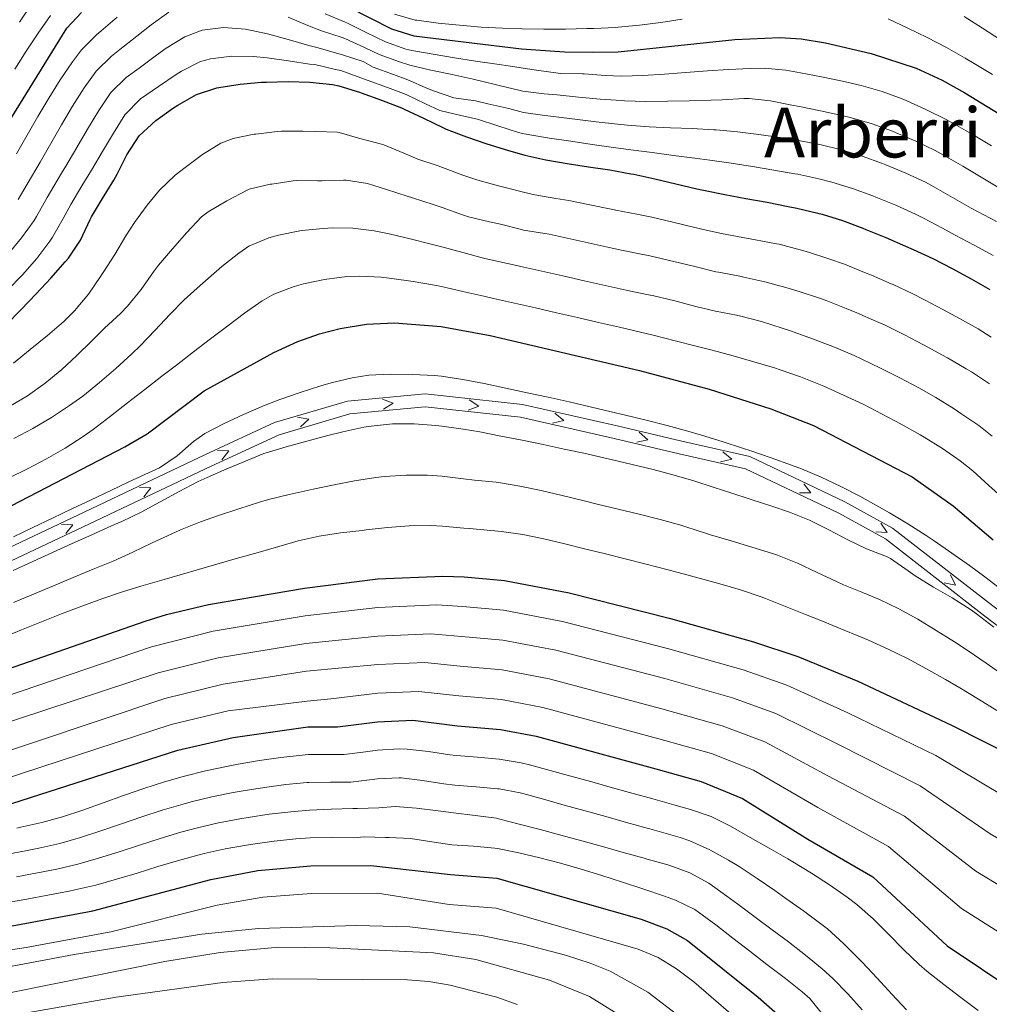
# Model space of a CAD drawing. Units: metres. Extents: x 634074 to 640953, y 766970 to 771733.
# Drawn here: x 638595 to 638820, y 767799 to 768027 of the extents above; entities that cross this region are included whole.
import ezdxf
from ezdxf.enums import TextEntityAlignment as Align

# ---------------------------------------------------------------- set-up
doc = ezdxf.new("R2010")
doc.units = ezdxf.units.M
doc.header["$MEASUREMENT"] = 0
for name, color, linetype, lineweight in [('Nivel 13', 7, 'Continuous', 0), ('Nivel 4', 7, 'Continuous', 0), ('Nivel 45', 7, 'Continuous', 0), ('Nivel 5', 7, 'Continuous', 0)]:
    doc.layers.add(name, color=color, linetype=linetype, lineweight=lineweight)
doc.styles.add('Style-times', font='times.shx', dxfattribs={"bigfont": 'timesbig.shx'})

msp = doc.modelspace()

# ---------------------------------------------------------------- linework, layer by layer
at = {"layer": 'Nivel 13', "color": 4, "linetype": 'Continuous', "lineweight": 20, "flags": 128}
for points, elevation in [([(638678.931, 767939.41), (638681.406, 767938.434), (638679.149, 767937.045)], 957.645), ([(638699.065, 767939.213), (638701.296, 767937.763), (638698.807, 767936.852)], 957.234), ([(638659.228, 767935.232), (638661.845, 767934.753), (638659.9, 767932.954)], 957.793), ([(638718.935, 767936.17), (638720.989, 767934.478), (638718.414, 767933.853)], 956.997), ([(638738.447, 767931.721), (638740.482, 767930.006), (638737.9, 767929.409)], 956.962), ([(638640.649, 767927.474), (638643.309, 767927.388), (638641.652, 767925.321)], 957.972), ([(638757.91, 767927.198), (638759.959, 767925.5), (638757.382, 767924.883)], 956.468), ([(638622.563, 767918.925), (638625.223, 767918.858), (638623.58, 767916.779)], 957.737), ([(638776.655, 767919.805), (638778.285, 767917.701), (638775.635, 767917.659)], 956.832), ([(638604.493, 767910.371), (638607.153, 767910.297), (638605.504, 767908.222)], 957.332), ([(638794.517, 767910.683), (638796.019, 767908.486), (638793.372, 767908.602)], 957.288), ([(638810.699, 767898.694), (638811.838, 767896.289), (638809.242, 767896.818)], 958.154)]:
    msp.add_lwpolyline(points, dxfattribs=dict(at, elevation=elevation))
at = {"layer": 'Nivel 13', "color": 4, "linetype": 'Continuous', "lineweight": 20}
for points in [[(638578.957, 767898.684, 957.467), (638606.783, 767911.782, 957.331), (638637.933, 767926.542, 958.042), (638653.886, 767933.97, 957.808), (638670.801, 767938.962, 957.774), (638688.856, 767940.63, 957.552), (638711.427, 767938.169, 956.982), (638733.375, 767933.23, 957.015), (638748.404, 767929.676, 956.908), (638764.133, 767926.088, 956.332), (638786.18, 767915.613, 957.078), (638797.252, 767909.522, 957.296), (638820.506, 767891.456, 958.586), (638845.682, 767872.296, 958.621), (638869.845, 767850.873, 961.455), (638890.661, 767826.491, 966.726), (638908.284, 767807.248, 968.454), (638918.244, 767799.171, 968.681), (638929.695, 767791.807, 968.113)], [(638580.155, 767895.932, 957.467), (638608.065, 767909.07, 957.331), (638639.209, 767923.826, 958.042), (638654.95, 767931.156, 957.808), (638671.369, 767936.002, 957.774), (638688.832, 767937.614, 957.552), (638710.933, 767935.205, 956.982), (638732.701, 767930.306, 957.015), (638747.726, 767926.754, 956.908), (638763.143, 767923.236, 956.332), (638784.812, 767912.941, 957.078), (638795.598, 767907.008, 957.296), (638818.678, 767889.078, 958.586), (638843.776, 767869.976, 958.621), (638867.699, 767848.767, 961.455), (638888.413, 767824.503, 966.726), (638906.222, 767805.058, 968.454), (638916.482, 767796.737, 968.681)]]:
    msp.add_polyline3d(points, dxfattribs=at)
at = {"layer": 'Nivel 4', "color": 30, "linetype": 'Continuous', "lineweight": 30, "flags": 128}
for points, elevation in [([(638671.156, 768030.264), (638681.029, 768025.235), (638686.21, 768023.621), (638711.214, 768020.641), (638721.184, 768019.931), (638727.898, 768019.824), (638733.625, 768019.93), (638760.648, 768022.798), (638771.081, 768023.242), (638776.068, 768022.912), (638781.697, 768022.029), (638792.274, 768019.559), (638802.711, 768016.111), (638808.749, 768013.352), (638814.002, 768010.452), (638832.343, 767999.227)], 900), ([(638587.629, 767996.254), (638605.699, 768025.373), (638609.133, 768029.007)], 900), ([(638626.388, 768004.019), (638630.463, 768006.911), (638631.454, 768007.561), (638635.785, 768010.05), (638640.537, 768011.604), (638640.954, 768011.684), (638645.913, 768012.43), (638650.887, 768012.862), (638652.074, 768012.92), (638657.073, 768013.017), (638662.074, 768012.888), (638667.345, 768012.365), (638668.812, 768012.041), (638673.578, 768010.532), (638673.98, 768010.39), (638678.687, 768008.696), (638683.353, 768006.904), (638683.95, 768006.661), (638688.474, 768004.534), (638692.971, 768002.345), (638693.732, 768002.017), (638698.402, 768000.233), (638703.141, 767998.629), (638707.91, 767997.134), (638711.968, 767995.987), (638716.846, 767994.891), (638721.775, 767994.041), (638726.72, 767993.291), (638731.663, 767992.531), (638736.584, 767991.656), (638737.229, 767991.527), (638742.111, 767990.45), (638746.977, 767989.296), (638751.85, 767988.175), (638753.416, 767987.841), (638758.318, 767986.865), (638763.232, 767985.943), (638768.148, 767985.031), (638773.06, 767984.089), (638775.047, 767983.69), (638779.913, 767982.548), (638780.891, 767982.279), (638785.665, 767980.784), (638790.354, 767979.047), (638791.068, 767978.761), (638795.688, 767976.845), (638800.282, 767974.876), (638802.029, 767974.114), (638806.58, 767972.043), (638811.097, 767969.727), (638815.472, 767967.309), (638819.812, 767964.821)], 925), ([(638591.63, 767956.645), (638595.161, 767960.187), (638598.625, 767963.781), (638602.017, 767967.446), (638605.332, 767971.205), (638606.097, 767972.101), (638608.897, 767976.243), (638611.159, 767981.071), (638611.455, 767981.63), (638614.004, 767985.93), (638616.602, 767990.205), (638617.371, 767991.55), (638619.619, 767996.015), (638622.55, 768000.414), (638626.388, 768004.019)], 925), ([(638576.65, 767906.323), (638619.184, 767928.316), (638624.368, 767931.397), (638637.585, 767941.322), (638653.735, 767950.212), (638659.346, 767952.766), (638664.317, 767954.532), (638669.156, 767955.78), (638675.246, 767956.799), (638681.729, 767957.08), (638692.591, 767956.281), (638703.895, 767954.179), (638738.523, 767946.019), (638754.718, 767941.707), (638769.01, 767937.139), (638778.894, 767933.279), (638801.83, 767921.396), (638811.341, 767914.698), (638820.622, 767906.775)], 950), ([(638569.917, 767869.179), (638623.872, 767887.947), (638628.829, 767889.503), (638638.559, 767891.81), (638660.846, 767895.614), (638677.877, 767897.731), (638692.916, 767898.365), (638697.927, 767898.217), (638707.22, 767897.363), (638722.271, 767894.46), (638745.756, 767888.545), (638765.015, 767883.136), (638775.27, 767879.708), (638789.163, 767874.039), (638810.942, 767863.856), (638826.51, 767855.969), (638850.353, 767843.052), (638854.584, 767840.61), (638862.711, 767834.795), (638878.236, 767822.068), (638885.709, 767815.538), (638895.091, 767805.114), (638908.677, 767793.105)], 975), ([(638590.851, 767844.973), (638631.489, 767858.005), (638644.308, 767860.952), (638661.596, 767863.422), (638668.53, 767863.464), (638677.819, 767864.619), (638686.022, 767864.965), (638696.337, 767863.69), (638706.347, 767862.837), (638714.557, 767861.253), (638742.351, 767853.69), (638752.856, 767850.739), (638762.47, 767846.814), (638777.628, 767837.402), (638792.689, 767828.623), (638809.935, 767812.682), (638826.11, 767801.852), (638834.749, 767795.725)], 1000), ([(638454.998, 767797.731), (638471.916, 767800.246), (638483.642, 767801.433), (638499.628, 767803.908), (638537.238, 767808.542), (638593.91, 767817.439), (638611.785, 767820.768), (638639.106, 767828.063), (638650.058, 767830.094), (638662.347, 767831.231), (638676.214, 767831.314), (638694.748, 767829.163), (638705.475, 767828.311), (638738.946, 767818.835), (638744.865, 767816.597), (638749.671, 767813.92), (638766.093, 767800.766), (638774.436, 767793.391)], 1025)]:
    msp.add_lwpolyline(points, dxfattribs=dict(at, elevation=elevation))
at = {"layer": 'Nivel 5', "color": 30, "linetype": 'Continuous', "lineweight": 0, "flags": 128}
for points, elevation in [([(638594.723, 768026.805), (638597.548, 768030.933)], 890), ([(638593.656, 768015.866), (638596.341, 768020.083), (638599.099, 768024.258), (638601.964, 768028.373)], 895), ([(638594.054, 767996.257), (638596.55, 768000.588), (638599.041, 768004.917), (638601.581, 768009.215), (638604.226, 768013.455), (638607.032, 768017.607), (638609.103, 768020.422), (638612.666, 768023.927), (638613.597, 768024.717), (638617.416, 768027.943)], 905), ([(638594.455, 767985.692), (638595.016, 767986.592), (638597.535, 767990.911), (638599.525, 767994.372), (638602.03, 767998.695), (638604.512, 768003.025), (638607.054, 768007.322), (638609.738, 768011.545), (638612.508, 768015.471), (638616.126, 768018.918), (638618.061, 768020.428), (638621.967, 768023.548), (638625.32, 768026.172), (638629.362, 768029.089)], 910), ([(638657.056, 768027.938), (638661.652, 768026.007), (638664.831, 768024.781), (638669.577, 768023.208), (638670.218, 768022.974), (638674.76, 768020.893), (638678.209, 768019.297), (638682.901, 768017.564), (638685.306, 768016.837), (638690.169, 768015.661), (638695.082, 768014.701), (638699.955, 768013.595), (638704.806, 768012.416), (638706.003, 768012.125), (638710.852, 768010.947), (638711.516, 768010.785), (638716.481, 768010.194), (638719.449, 768009.915), (638724.427, 768009.424), (638729.405, 768008.953), (638734.391, 768008.601), (638735.066, 768008.568), (638740.062, 768008.441), (638745.062, 768008.474), (638750.064, 768008.598)], 910), ([(638665.65, 768028.751), (638670.257, 768026.807), (638670.687, 768026.619), (638675.176, 768024.433), (638679.619, 768022.266), (638684.324, 768020.548), (638685.758, 768020.229), (638690.686, 768019.362), (638695.619, 768018.55), (638700.556, 768017.777), (638705.499, 768017.029), (638708.651, 768016.559), (638713.594, 768015.809), (638718.546, 768015.125)], 905), ([(638681.75, 768028.667), (638686.555, 768027.278), (638686.885, 768027.23), (638691.861, 768026.594), (638696.839, 768026.068), (638701.821, 768025.662), (638706.809, 768025.384), (638711.343, 768025.252), (638716.343, 768025.18), (638721.358, 768025.192), (638726.356, 768025.303), (638727.969, 768025.349), (638732.964, 768025.557), (638733.577, 768025.606), (638738.554, 768026.112), (638743.512, 768026.752), (638748.459, 768027.478)], 895), ([(638813.854, 768028.075), (638818.104, 768025.417), (638822.274, 768022.674)], 890), ([(638592.076, 767972.907), (638595.246, 767976.773), (638598.135, 767980.85), (638598.709, 767981.762), (638601.15, 767986.126), (638601.924, 767987.479), (638604.483, 767991.773), (638605.474, 767993.431), (638608.016, 767997.73), (638610.557, 768002.026), (638613.163, 768006.291), (638615.913, 768010.52), (638619.509, 768013.961), (638622.525, 768016.139), (638626.502, 768019.148), (638628.808, 768020.798), (638633.127, 768023.412), (638637.109, 768024.905), (638642.075, 768025.537), (638647.139, 768025.203), (638652.262, 768024.124), (638657.074, 768022.767), (638661.883, 768021.394), (638664.011, 768020.812), (638668.82, 768019.468), (638669.703, 768019.187), (638674.448, 768017.678), (638676.799, 768016.328), (638681.508, 768014.644), (638684.854, 768013.445), (638689.398, 768011.396), (638690.808, 768010.898), (638695.479, 768009.249), (638700.495, 768008.592), (638703.402, 768007.884), (638708.265, 768006.77), (638711.666, 768005.848), (638716.617, 768005.152), (638718.581, 768004.907), (638723.544, 768004.298), (638728.508, 768003.701), (638733.476, 768003.135), (638735.787, 768002.888), (638740.77, 768002.509), (638745.767, 768002.312), (638750.767, 768002.147), (638755.76, 768001.867), (638756.308, 768001.823), (638761.283, 768001.341), (638766.245, 768000.745), (638771.198, 768000.047), (638775.455, 767999.378), (638780.366, 767998.44), (638785.444, 767997.191), (638790.228, 767995.73), (638794.925, 767994.018), (638795.725, 767993.701)], 915), ([(638796.249, 768027.541), (638800.818, 768025.434), (638805.307, 768023.238)], 895), ([(638805.307, 768023.238), (638809.724, 768020.929), (638814.077, 768018.481), (638816.141, 768017.254), (638820.432, 768014.651)], 895), ([(638591.978, 767964.634), (638595.462, 767968.247), (638598.785, 767972.004), (638601.791, 767975.999), (638602.403, 767976.931), (638604.871, 767981.279), (638606.689, 767984.554), (638609.249, 767988.848), (638611.422, 767992.49), (638613.974, 767996.785), (638616.54, 768001.071), (638619.164, 768005.326), (638622.843, 768009.053), (638626.987, 768011.849), (638631.101, 768014.674), (638632.296, 768015.424), (638636.774, 768017.647), (638639.031, 768018.294), (638643.991, 768018.92), (638649.024, 768018.854), (638652.168, 768018.522), (638657.113, 768017.813), (638662.051, 768017.033), (638663.234, 768017.016), (638668.081, 768015.842), (638669.249, 768015.559), (638673.954, 768013.91), (638675.389, 768013.359), (638680.083, 768011.638), (638684.402, 768010.053), (638688.889, 768007.847), (638692.227, 768006.337), (638697.089, 768005.172), (638700.965, 768004.314)], 920), ([(638718.546, 768015.125), (638720.316, 768014.923), (638725.315, 768014.848), (638725.687, 768014.837), (638730.675, 768014.407), (638734.345, 768014.249), (638739.334, 768014.452), (638744.324, 768014.764), (638749.315, 768015.131), (638754.305, 768015.498), (638759.201, 768015.806), (638764.196, 768016.071), (638767.548, 768016.161), (638772.514, 768015.674), (638775.863, 768015.067), (638780.786, 768014.157), (638785.675, 768013.143), (638789.997, 768012.103), (638794.804, 768010.707), (638799.504, 768009.004), (638800.382, 768008.641), (638804.932, 768006.568), (638809.69, 768004.209), (638811.607, 768003.184), (638815.948, 768000.698), (638820.23, 767998.121)], 905), ([(638750.064, 768008.598), (638755.064, 768008.748), (638757.755, 768008.815), (638762.751, 768009.084), (638764.015, 768009.081), (638768.973, 768008.538), (638773.895, 768007.576), (638775.659, 768007.223), (638780.567, 768006.253), (638785.449, 768005.195), (638787.72, 768004.647), (638792.517, 768003.238), (638797.213, 768001.51), (638798.053, 768001.171), (638802.659, 767999.2), (638807.157, 767997.026), (638809.212, 767995.916), (638813.539, 767993.402), (638817.828, 767990.833), (638822.065, 767988.34)], 910), ([(638700.965, 768004.314), (638705.714, 768002.75), (638710.478, 768001.233), (638711.817, 768000.917), (638716.74, 768000.043), (638717.714, 767999.899), (638722.661, 767999.176), (638727.609, 767998.459), (638732.56, 767997.754), (638736.508, 767997.207), (638741.464, 767996.552), (638746.424, 767995.922), (638751.384, 767995.291), (638754.862, 767994.832), (638759.81, 767994.12), (638764.748, 767993.339), (638769.678, 767992.509), (638774.603, 767991.647), (638775.251, 767991.534), (638780.144, 767990.514), (638783.167, 767989.735), (638787.943, 767988.256), (638792.637, 767986.53), (638793.396, 767986.231), (638798.027, 767984.346), (638802.594, 767982.299), (638804.423, 767981.381), (638808.84, 767979.039), (638811.787, 767977.454), (638816.19, 767975.086), (638820.574, 767972.685)], 920), ([(638593.371, 767947.732), (638597.244, 767950.921), (638601.251, 767954.136), (638605.038, 767957.391), (638607.545, 767959.848), (638610.732, 767963.712), (638613.564, 767967.833), (638614.164, 767968.739), (638616.839, 767972.964), (638619.452, 767977.224), (638621.445, 767980.324), (638624.344, 767984.391), (638627.255, 767987.888), (638630.89, 767991.32), (638633.171, 767993.13), (638637.21, 767996.083), (638641.418, 767998.784), (638644.298, 767999.836), (638649.204, 768000.796), (638649.593, 768000.85), (638654.557, 768001.444), (638655.49, 768001.492), (638660.489, 768001.513), (638663.49, 768001.466), (638668.487, 768001.319), (638668.925, 768001.251), (638673.721, 767999.838), (638678.751, 767998.532), (638679.295, 767998.372), (638683.898, 767996.424), (638687.125, 767995.043), (638691.873, 767993.478), (638692.895, 767993.132), (638697.569, 767991.357), (638701.031, 767990.159), (638705.859, 767988.862), (638707.107, 767988.543), (638711.949, 767987.299), (638714.255, 767986.748), (638719.19, 767985.949), (638722.155, 767985.468), (638727.052, 767984.459), (638731.948, 767983.448), (638733.035, 767983.228), (638737.941, 767982.268), (638741.393, 767981.563), (638746.263, 767980.433), (638749.184, 767979.743), (638754.054, 767978.612), (638757.598, 767977.833), (638762.51, 767976.904), (638765.462, 767976.366), (638770.37, 767975.416), (638770.981, 767975.293), (638775.821, 767974.043), (638777.732, 767973.466), (638782.497, 767971.953), (638786.085, 767970.665), (638790.724, 767968.8), (638792.329, 767968.131), (638796.924, 767966.16), (638797.402, 767965.947), (638801.921, 767963.809), (638804.656, 767962.437), (638809.084, 767960.115), (638812.743, 767958.126), (638817.098, 767955.67), (638820.142, 767953.795)], 930), ([(638795.725, 767993.701), (638800.353, 767991.781), (638804.882, 767989.671), (638806.818, 767988.649), (638811.172, 767986.186), (638815.507, 767983.698), (638816.926, 767982.897), (638821.351, 767980.568)], 915), ([(638592.304, 767937.62), (638596.627, 767940.145), (638600.694, 767943.078), (638604.557, 767946.253), (638608.005, 767949.427), (638611.555, 767952.95), (638614.493, 767955.872), (638618.145, 767959.285), (638619.817, 767960.923), (638622.943, 767964.815), (638625.81, 767968.927), (638627.019, 767970.481), (638630.255, 767974.287), (638633.545, 767977.999), (638636.99, 767981.629), (638638.515, 767982.864), (638642.84, 767985.371), (638647.528, 767987.857), (638648.06, 767988.068), (638652.927, 767989.207), (638653.274, 767989.27), (638658.218, 767990.031), (638658.906, 767990.064), (638663.905, 767990.045), (638664.906, 767990.044), (638669.905, 767990.138), (638670.505, 767990.138), (638675.434, 767989.422), (638679.892, 767988.015), (638684.633, 767986.487), (638685.941, 767986.066), (638690.681, 767984.538), (638692.798, 767983.856), (638697.49, 767982.125), (638698.921, 767981.689), (638703.788, 767980.546), (638706.304, 767979.952), (638711.151, 767978.727), (638711.665, 767978.606), (638716.604, 767977.828), (638717.59, 767977.646), (638722.474, 767976.58), (638727.351, 767975.473), (638732.231, 767974.386), (638734.407, 767973.926), (638739.314, 767972.966), (638740.675, 767972.677), (638745.544, 767971.543), (638746.519, 767971.312), (638751.378, 767970.134), (638756.236, 767968.953), (638756.878, 767968.801), (638761.795, 767967.898), (638762.776, 767967.701), (638767.644, 767966.561), (638772.476, 767965.278), (638775.551, 767964.384), (638780.305, 767962.836), (638781.816, 767962.283), (638786.468, 767960.451), (638788.97, 767959.418), (638793.559, 767957.435), (638795.505, 767956.537), (638799.986, 767954.319), (638804.411, 767951.992), (638808.804, 767949.604), (638810.015, 767948.943), (638814.342, 767946.442), (638815.564, 767945.695), (638819.766, 767942.963)], 935), ([(638632.933, 767962.405), (638636.625, 767965.771), (638640.413, 767969.036), (638641.72, 767970.147), (638645.602, 767973.273), (638647.944, 767974.858), (638652.55, 767976.818), (638654.866, 767977.438), (638659.765, 767978.436), (638660.209, 767978.496), (638665.189, 767978.977), (638667.319, 767979.084), (638672.085, 767979.025), (638677.047, 767978.427), (638680.512, 767977.726), (638685.371, 767976.55), (638690.226, 767975.347), (638692.743, 767974.706), (638697.57, 767973.405), (638702.401, 767972.11), (638705.501, 767971.361), (638710.38, 767970.271), (638711.047, 767970.123), (638715.927, 767969.036), (638720.807, 767967.951), (638725.688, 767966.865), (638730.569, 767965.78), (638735.449, 767964.695), (638735.779, 767964.623), (638740.671, 767963.591), (638741.904, 767963.329), (638746.766, 767962.166), (638751.604, 767960.904), (638756.158, 767959.77), (638761.076, 767958.871), (638762.054, 767958.659), (638766.885, 767957.372), (638771.656, 767955.879), (638773.371, 767955.302), (638778.085, 767953.635), (638782.761, 767951.867), (638783.763, 767951.471), (638788.365, 767949.519), (638789.968, 767948.784), (638794.473, 767946.616), (638798.932, 767944.351), (638803.338, 767941.988), (638807.286, 767939.761), (638811.533, 767937.124), (638813.122, 767936.073), (638817.253, 767933.257), (638820.382, 767930.795)], 940), ([(638592.069, 767921.012), (638596.581, 767923.214), (638601.025, 767925.536), (638605.358, 767928.021), (638609.553, 767930.723), (638611.877, 767932.385), (638615.841, 767935.431), (638619.778, 767938.514), (638623.851, 767941.665), (638627.806, 767944.724), (638631.134, 767947.298), (638635.094, 767950.349), (638639.063, 767953.388), (638643.038, 767956.421), (638646.911, 767959.372), (638651.024, 767962.196), (638653.767, 767963.725), (638658.438, 767965.507), (638660.636, 767966.111), (638665.52, 767967.172), (638670.703, 767967.798)], 945), ([(638670.703, 767967.798), (638673.665, 767967.912), (638678.654, 767967.685), (638681.12, 767967.403), (638686.07, 767966.698), (638691.001, 767965.845), (638692.667, 767965.493), (638697.544, 767964.395), (638702.421, 767963.289), (638704.698, 767962.77), (638709.572, 767961.655), (638714.445, 767960.539), (638719.319, 767959.423), (638724.192, 767958.305), (638729.065, 767957.185), (638733.938, 767956.063), (638737.151, 767955.321), (638742.013, 767954.159), (638746.863, 767952.945), (638751.705, 767951.701), (638755.438, 767950.738), (638760.266, 767949.443), (638765.072, 767948.067), (638769.86, 767946.628), (638771.19, 767946.22), (638775.911, 767944.582), (638780.545, 767942.706), (638781.328, 767942.375), (638785.899, 767940.35), (638790.422, 767938.206), (638794.877, 767935.952), (638799.282, 767933.588), (638803.63, 767931.12), (638804.558, 767930.578), (638808.812, 767927.952), (638812.928, 767925.087), (638815.861, 767922.746), (638819.588, 767919.414), (638823.269, 767916.025)], 945), ([(638593.478, 767930.265), (638597.881, 767932.632), (638602.194, 767935.157), (638606.363, 767937.918), (638609.414, 767940.13), (638613.35, 767943.234), (638617.138, 767946.495), (638620.81, 767949.885), (638622.773, 767951.776), (638626.246, 767955.376), (638629.635, 767959.052), (638632.933, 767962.405)], 940), ([(638593.36, 767907.489), (638597.874, 767909.642), (638602.387, 767911.793), (638606.901, 767913.945), (638611.414, 767916.095), (638615.929, 767918.246), (638620.121, 767920.242), (638624.671, 767922.313), (638627.206, 767923.479), (638631.308, 767926.291), (638635.076, 767929.576), (638637.779, 767931.419), (638642.215, 767933.724), (638646.742, 767935.858), (638651.341, 767937.817), (638655.157, 767939.292), (638659.87, 767940.96), (638664.628, 767942.479), (638667.029, 767943.171), (638671.886, 767944.357), (638675.772, 767944.985), (638680.766, 767945.21), (638685.953, 767945.149), (638690.945, 767944.878), (638692.656, 767944.697), (638697.602, 767943.965), (638702.515, 767943.025), (638707.591, 767941.947), (638712.484, 767940.897), (638717.37, 767939.831), (638722.248, 767938.745), (638727.121, 767937.634), (638731.989, 767936.494), (638735.272, 767935.707), (638740.127, 767934.512), (638744.971, 767933.273), (638749.797, 767931.968), (638752.925, 767931.074), (638757.703, 767929.602), (638762.455, 767928.049), (638764.359, 767927.42), (638769.095, 767925.821)], 955), ([(638593.295, 767899.698), (638597.848, 767901.769), (638602.397, 767903.845), (638606.95, 767905.916), (638611.507, 767907.971), (638616.073, 767910.001), (638618.469, 767911.043), (638622.967, 767913.219), (638627.371, 767915.593), (638631.757, 767918.005), (638636.202, 767920.296), (638638.291, 767921.266), (638642.88, 767923.248), (638646.801, 767924.89), (638651.427, 767926.784), (638651.952, 767926.979), (638656.579, 767928.372), (638661.403, 767929.683), (638666.239, 767930.94), (638669.741, 767931.811), (638674.623, 767932.886), (638676.298, 767933.171), (638681.275, 767933.645), (638686.28, 767933.643), (638691.286, 767933.272), (638692.721, 767933.114), (638697.675, 767932.454), (638701.507, 767931.794), (638706.413, 767930.832), (638711.324, 767929.855), (638716.223, 767928.858), (638721.113, 767927.832), (638725.996, 767926.769), (638730.872, 767925.663), (638732.022, 767925.395), (638736.887, 767924.245)], 960), ([(638769.095, 767925.821), (638773.8, 767924.133), (638776.118, 767923.25), (638780.729, 767921.318), (638785.255, 767919.184), (638789.696, 767916.887), (638794.072, 767914.465), (638796.518, 767913.058), (638800.811, 767910.496), (638805.036, 767907.819), (638806.905, 767906.566), (638811.018, 767903.723), (638815.096, 767900.828), (638818.686, 767898.191), (638822.657, 767895.154)], 955), ([(638736.887, 767924.245), (638741.747, 767923.054), (638746.582, 767921.776), (638751.133, 767920.442), (638755.898, 767918.93), (638759.708, 767917.701), (638764.467, 767916.168), (638769.219, 767914.616), (638773.342, 767913.221), (638777.968, 767911.34), (638782.452, 767909.128), (638786.893, 767906.817), (638791.206, 767904.72), (638795.861, 767902.896), (638796.763, 767902.453), (638800.853, 767899.577), (638802.469, 767898.434), (638806.746, 767895.846), (638811.07, 767893.337), (638815.299, 767890.652), (638816.75, 767889.607), (638820.701, 767886.543)], 960), ([(638593.395, 767892.241), (638598.009, 767894.173), (638602.621, 767896.108), (638607.234, 767898.039), (638611.851, 767899.961), (638616.473, 767901.862), (638621.037, 767903.899), (638625.541, 767906.07), (638630.065, 767908.205), (638632.063, 767909.081), (638636.712, 767910.919), (638640.877, 767912.414), (638645.622, 767913.996), (638650.393, 767915.488), (638652.481, 767916.127), (638657.34, 767917.305), (638658.001, 767917.453), (638662.886, 767918.519), (638667.776, 767919.543), (638672.453, 767920.451), (638677.391, 767921.234), (638679.417, 767921.47), (638684.405, 767921.801), (638689.413, 767921.772), (638692.786, 767921.531), (638697.747, 767920.913), (638700.314, 767920.601), (638705.295, 767920.17), (638705.89, 767920.089), (638710.817, 767919.239), (638715.713, 767918.221), (638720.583, 767917.089), (638725.44, 767915.901), (638728.771, 767915.083), (638733.631, 767913.912), (638738.496, 767912.739), (638743.342, 767911.508), (638748.157, 767910.164), (638749.34, 767909.809), (638754.102, 767908.286), (638755.057, 767907.982), (638759.838, 767906.521), (638764.627, 767905.087), (638769.396, 767903.584), (638770.566, 767903.193)], 965), ([(638785.217, 767886.171), (638780.582, 767888.045), (638777.08, 767889.464), (638772.443, 767891.334), (638767.79, 767893.164), (638766.744, 767893.558), (638762.011, 767895.168), (638757.211, 767896.588), (638752.381, 767897.897), (638747.548, 767899.177), (638744.912, 767899.877), (638740.074, 767901.139), (638735.231, 767902.374), (638730.377, 767903.583), (638725.521, 767904.771), (638721.256, 767905.823), (638716.395, 767906.994), (638711.499, 767908.007), (638706.555, 767908.726), (638704.1, 767908.968), (638699.12, 767909.409), (638697.832, 767909.523), (638692.851, 767909.948), (638690.151, 767910.085), (638685.143, 767910.001), (638680.137, 767909.613), (638675.165, 767909.091), (638674.201, 767908.986), (638669.231, 767908.414), (638664.289, 767907.657), (638659.423, 767906.533), (638654.937, 767905.254), (638650.131, 767903.879), (638645.326, 767902.498), (638640.523, 767901.113), (638635.72, 767899.727), (638632.537, 767898.808), (638627.734, 767897.419), (638622.934, 767896.02), (638618.618, 767894.691), (638613.882, 767893.101), (638609.182, 767891.406), (638604.508, 767889.627), (638599.855, 767887.786), (638595.215, 767885.906), (638590.582, 767884.009)], 970), ([(638770.566, 767903.193), (638775.212, 767901.354), (638779.742, 767899.238), (638784.267, 767897.099), (638785.894, 767896.383), (638790.532, 767894.523), (638794.229, 767892.981), (638798.72, 767890.784), (638803.102, 767888.369), (638807.388, 767885.794), (638811.612, 767883.11), (638814.814, 767881.023), (638818.951, 767878.216), (638823.034, 767875.321)], 965), ([(638572.316, 767864.005), (638625.395, 767881.958), (638639.708, 767885.638), (638660.996, 767889.175), (638677.865, 767891.108), (638691.537, 767891.685), (638697.609, 767891.311), (638707.045, 767890.457), (638720.728, 767887.818), (638745.075, 767881.574), (638762.583, 767876.656), (638772.71, 767873.129), (638786.856, 767866.711), (638807.291, 767856.809), (638823.195, 767847.311), (638845.504, 767834.812), (638857.118, 767826.981), (638872.132, 767814.774), (638879.289, 767808.542), (638887.818, 767799.065)], 980), ([(638880.546, 767793.017), (638872.87, 767801.546), (638866.029, 767807.481), (638851.526, 767819.167), (638840.655, 767826.572), (638819.88, 767838.654), (638803.64, 767849.763), (638784.549, 767859.384), (638770.15, 767866.55), (638760.151, 767870.177), (638744.394, 767874.603), (638719.185, 767881.177), (638706.871, 767883.552), (638697.291, 767884.406), (638690.158, 767885.005), (638677.854, 767884.486), (638661.146, 767882.737), (638640.858, 767879.466), (638626.918, 767875.97), (638574.715, 767858.831)], 985), ([(638821.411, 767867.222), (638817.16, 767869.859), (638812.878, 767872.439), (638809.496, 767874.409), (638805.142, 767876.877), (638800.738, 767879.245), (638796.261, 767881.471), (638791.696, 767883.51), (638789.845, 767884.279), (638785.217, 767886.171)], 970), ([(638582.477, 767854.655), (638628.442, 767869.981), (638642.008, 767873.295), (638661.296, 767876.299), (638677.842, 767877.863), (638688.78, 767878.325), (638696.973, 767877.5), (638706.696, 767876.647), (638717.642, 767874.536), (638743.713, 767867.632), (638757.719, 767863.698), (638767.59, 767859.971), (638782.242, 767852.057), (638799.99, 767842.716), (638816.565, 767829.996), (638835.807, 767818.332), (638845.933, 767811.353), (638859.925, 767800.188), (638866.45, 767794.55)], 990), ([(638586.664, 767849.814), (638629.965, 767863.993), (638643.158, 767867.123), (638661.487, 767869.403), (638666.992, 767869.9), (638677.831, 767871.241), (638687.401, 767871.645), (638696.655, 767870.595), (638706.522, 767869.742), (638716.1, 767867.894), (638743.032, 767860.661), (638755.288, 767857.218), (638765.03, 767853.393), (638779.935, 767844.729), (638796.339, 767835.67), (638813.25, 767821.339), (638830.958, 767810.092), (638840.341, 767803.539), (638853.822, 767792.895)], 995), ([(638599.907, 767841.228), (638604.709, 767842.587), (638609.463, 767844.134), (638614.18, 767845.791), (638618.893, 767847.489), (638623.624, 767849.151), (638628.392, 767850.702), (638633.012, 767852.016), (638637.866, 767853.201), (638642.753, 767854.254), (638645.458, 767854.78), (638650.385, 767855.626), (638655.346, 767856.324), (638660.314, 767856.86), (638661.747, 767856.984), (638666.746, 767856.986), (638670.066, 767857.034), (638675.026, 767857.658), (638677.808, 767857.996), (638682.796, 767858.331), (638684.644, 767858.285), (638689.604, 767857.696), (638694.548, 767856.954), (638696.02, 767856.784), (638701.002, 767856.392), (638705.982, 767855.954), (638711.1, 767855.084), (638713.014, 767854.612), (638717.838, 767853.297), (638722.662, 767851.975), (638727.482, 767850.648), (638732.3, 767849.316), (638737.118, 767847.981), (638741.67, 767846.719), (638746.485, 767845.374), (638750.424, 767844.26), (638755.151, 767842.631), (638759.636, 767840.399), (638764.243, 767837.742), (638768.594, 767835.279), (638772.939, 767832.803), (638774.135, 767832.112), (638778.417, 767829.529), (638782.61, 767826.804), (638786.704, 767823.927), (638788.99, 767822.213), (638792.774, 767818.942), (638796.304, 767815.388), (638799.777, 767811.772), (638803.387, 767808.318), (638805.205, 767806.8), (638809.149, 767803.73), (638813.122, 767800.696), (638817.109, 767797.679)], 1005), ([(638591.63, 767833.857), (638596.544, 767834.776), (638599.224, 767835.291), (638604.093, 767836.395), (638608.897, 767837.755), (638613.656, 767839.287), (638618.386, 767840.911), (638623.121, 767842.549), (638627.88, 767844.118), (638632.684, 767845.54), (638634.536, 767846.028), (638639.399, 767847.177), (638644.296, 767848.183), (638646.608, 767848.609), (638651.544, 767849.402), (638656.512, 767850.04), (638661.487, 767850.514), (638661.897, 767850.546), (638666.896, 767850.569), (638671.603, 767850.604), (638676.562, 767851.237), (638677.796, 767851.374), (638682.789, 767851.628), (638683.265, 767851.605), (638688.222, 767851.007), (638693.157, 767850.205), (638695.702, 767849.879), (638700.684, 767849.493), (638705.665, 767849.066), (638705.998, 767849.026), (638710.914, 767848.118), (638711.471, 767847.971), (638716.289, 767846.634), (638721.107, 767845.295), (638725.923, 767843.954), (638730.739, 767842.61), (638735.554, 767841.266), (638740.37, 767839.92), (638740.989, 767839.748), (638745.803, 767838.398), (638747.992, 767837.781), (638750.264, 767836.982), (638754.832, 767834.926), (638759.233, 767832.551), (638761.643, 767831.067), (638765.816, 767828.304), (638769.931, 767825.471), (638772.516, 767823.653), (638776.602, 767820.769), (638780.615, 767817.791), (638782.131, 767816.572), (638785.842, 767813.217), (638789.387, 767809.69), (638790.27, 767808.806), (638793.705, 767805.167), (638797.057, 767801.448), (638800.522, 767797.845)], 1010), ([(638594.035, 767828.654), (638598.95, 767829.566), (638603.411, 767830.45), (638608.274, 767831.59), (638613.081, 767832.953), (638617.849, 767834.456), (638622.6, 767836.018), (638627.363, 767837.562), (638632.158, 767839.005), (638636.059, 767840.04), (638640.932, 767841.15), (638645.839, 767842.106), (638647.758, 767842.437), (638652.701, 767843.183), (638657.675, 767843.763), (638662.047, 767844.107), (638667.042, 767844.323), (638672.037, 767844.485), (638673.128, 767844.52), (638678.125, 767844.681), (638681.886, 767844.925), (638686.863, 767844.553), (638691.825, 767843.94), (638695.448, 767843.493), (638700.407, 767842.881), (638705.36, 767842.227), (638705.824, 767842.121), (638710.673, 767840.902), (638715.518, 767839.634), (638720.346, 767838.331), (638725.164, 767837.003), (638729.977, 767835.66), (638734.789, 767834.312), (638739.605, 767832.971), (638740.308, 767832.777), (638745.122, 767831.427), (638745.561, 767831.301), (638750.268, 767829.616), (638754.658, 767827.171), (638758.841, 767824.146), (638761.329, 767822.316), (638765.348, 767819.342), (638769.359, 767816.356), (638773.122, 767813.549), (638777.092, 767810.507), (638780.941, 767807.313), (638783.36, 767805.109), (638786.851, 767801.525), (638790.19, 767797.803)], 1015), ([(638594.143, 767839.961), (638595.037, 767840.132), (638599.907, 767841.228)], 1005), ([(638591.511, 767822.613), (638596.436, 767823.474), (638601.353, 767824.377), (638606.261, 767825.336), (638607.598, 767825.609), (638612.463, 767826.745), (638617.277, 767828.085), (638622.06, 767829.541), (638626.835, 767831.031), (638631.628, 767832.471), (638636.459, 767833.777), (638637.583, 767834.051), (638642.465, 767835.121), (638647.383, 767836.021), (638648.908, 767836.266), (638653.861, 767836.945), (638658.842, 767837.443), (638662.197, 767837.669), (638667.196, 767837.755), (638672.195, 767837.709), (638674.683, 767837.946), (638679.643, 767837.776), (638680.49, 767837.747), (638685.457, 767837.576), (638690.395, 767836.794), (638695.066, 767836.068), (638700.052, 767835.742), (638705.033, 767835.316), (638705.649, 767835.216), (638710.553, 767834.244), (638715.425, 767833.097), (638720.252, 767831.81), (638725.051, 767830.413), (638729.829, 767828.94), (638734.597, 767827.421), (638739.366, 767825.888), (638744.361, 767824.203), (638746.88, 767823.251), (638751.383, 767821.078), (638752.231, 767820.499), (638756.232, 767817.5), (638760.207, 767814.457), (638764.155, 767811.396), (638768.099, 767808.326), (638768.4, 767808.093), (638772.385, 767805.075), (638776.315, 767801.987), (638778.087, 767800.437), (638781.222, 767796.545)], 1020), ([(638615.972, 767815.927), (638640.63, 767822.075), (638651.208, 767823.923), (638662.498, 767824.793), (638677.751, 767824.885), (638694.431, 767822.258), (638705.301, 767821.406), (638738.266, 767811.864), (638742.85, 767809.944), (638747.112, 767807.342), (638751.149, 767804.291), (638763.787, 767793.439)], 1030), ([(638500.275, 767798.872), (638538.445, 767803.592), (638596.31, 767812.265), (638615.972, 767815.927)], 1030), ([(638518.189, 767795.692), (638566.26, 767802.896), (638607.4, 767810.624), (638637.019, 767815.353), (638650.222, 767816.714), (638672.934, 767817.401), (638685.268, 767817.043), (638701.884, 767815.043), (638711.66, 767813.052), (638721.362, 767810.494), (638727.141, 767808.634), (638731.747, 767806.75), (638740.512, 767801.91), (638748.147, 767796.043)], 1035), ([(638628.431, 767808.992), (638641.279, 767811.134), (638654.932, 767812.386), (638666.843, 767812.21), (638690.776, 767811.006), (638700.628, 767809.48), (638717.721, 767804.72), (638726.928, 767800.933), (638733.305, 767797.005)], 1040), ([(638545.046, 767793.894), (638584.315, 767800.15), (638628.431, 767808.992)], 1040), ([(638570.403, 767792.535), (638617.145, 767800.727), (638641.905, 767804.171), (638653.332, 767805.045), (638684.763, 767804.739), (638689.734, 767804.378), (638694.663, 767803.535), (638705.486, 767800.74), (638710.161, 767799.036)], 1045)]:
    msp.add_lwpolyline(points, dxfattribs=dict(at, elevation=elevation))

# ---------------------------------------------------------------- texts
at = {"layer": 'Nivel 45', "color": 7, "linetype": 'Continuous', "lineweight": 0, "style": 'Style-times'}
msp.add_text('Arberri', height=11.5, dxfattribs=at).set_placement((638792.691, 768001.194, 911.186), align=Align.MIDDLE_CENTER)

doc.saveas('drawing.dxf')
